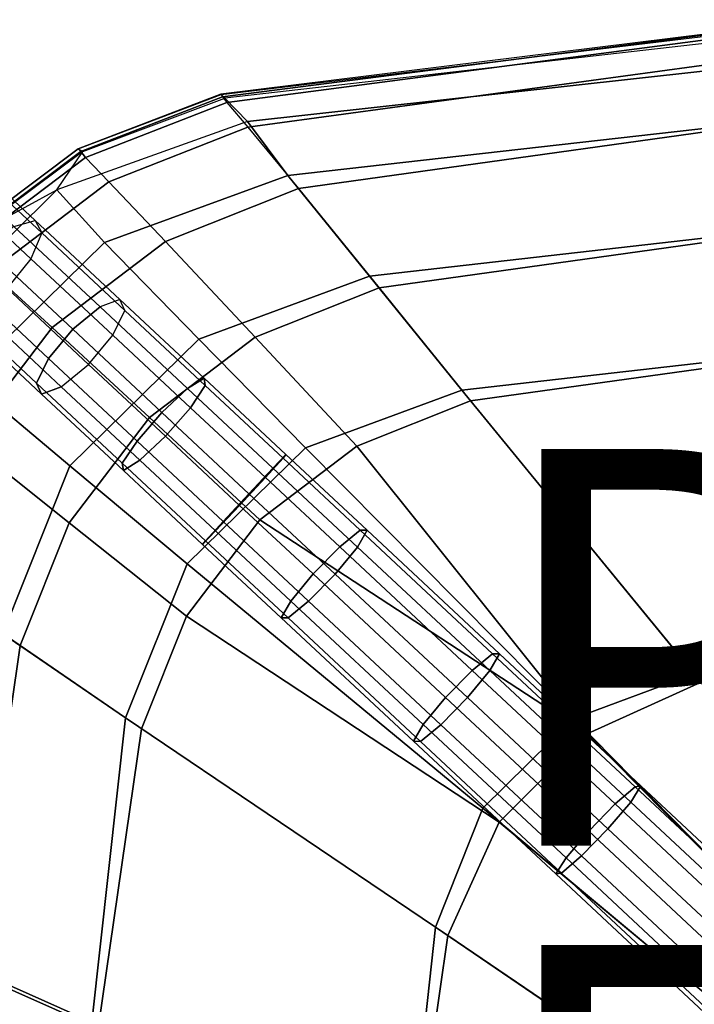
# Model space of a CAD drawing. Units: inches. Extents: x -11.4 to 9.4, y -9.8 to 9.8.
# Drawn here: x -7.4 to -4, y 3.2 to 8.2 of the extents above; entities that cross this region are included whole.
import ezdxf

# ---------------------------------------------------------------- set-up
doc = ezdxf.new("R2010")
doc.units = ezdxf.units.IN
doc.header["$MEASUREMENT"] = 0
for name, color, linetype in [('SEAT-FABRIC', 5, 'Continuous'), ('SEAT-FINISH', 7, 'Continuous'), ('SEAT-LEG', 5, 'Continuous'), ('SEAT-PROD_NO', 7, 'Continuous')]:
    doc.layers.add(name, color=color, linetype=linetype)
doc.styles.get("Standard").update_dxf_attribs({"font": 'arial.ttf'})

msp = doc.modelspace()

# ---------------------------------------------------------------- linework, layer by layer
at = {"layer": 'SEAT-FABRIC'}
for points in [[(-3.3293, 8.1601, 17.9199), (-3.3134, 8.1649, 17.8497), (-6.3421, 7.7891, 17.6987), (-6.3339, 7.7761, 17.7691)], [(-6.3421, 7.7891, 17.6987), (-6.3407, 7.788, 17.6388), (-3.28, 8.1552, 17.7904), (-3.3134, 8.1649, 17.8497)], [(-3.28, 8.1552, 17.7904), (-3.2386, 8.1199, 17.7257), (-6.3209, 7.7685, 17.5746), (-6.3407, 7.788, 17.6388)], [(-3.3168, 8.1396, 18.0014), (-3.3293, 8.1601, 17.9199), (-6.3339, 7.7761, 17.7691), (-6.3107, 7.7478, 17.8505)], [(-3.27, 7.9759, 17.5328), (-3.2386, 8.1199, 17.7257), (-6.3209, 7.7685, 17.5746), (-6.2077, 7.6517, 17.381)], [(-3.2608, 8.0233, 18.207), (-3.3168, 8.1396, 18.0014), (-6.3107, 7.7478, 17.8505), (-6.206, 7.6233, 18.0561)], [(-3.1252, 7.707, 18.4621), (-3.2608, 8.0233, 18.207), (-6.206, 7.6233, 18.0561), (-5.9492, 7.3143, 18.3058)], [(-3.1617, 7.6997, 17.7499), (-3.27, 7.9759, 17.5328), (-6.2077, 7.6517, 17.381), (-6.0035, 7.38, 17.6007)], [(-6.3209, 7.7685, 17.5746), (-6.2077, 7.6517, 17.381), (-7.1687, 7.3065, 17.2509), (-7.0381, 7.5004, 17.4967)], [(-7.0611, 7.5141, 17.6208), (-7.0614, 7.5143, 17.5604), (-6.3407, 7.788, 17.6388), (-6.3421, 7.7891, 17.6987)], [(-6.3209, 7.7685, 17.5746), (-6.3407, 7.788, 17.6388), (-7.0614, 7.5143, 17.5604), (-7.0381, 7.5004, 17.4967)], [(-7.0478, 7.5008, 17.692), (-7.0611, 7.5141, 17.6208), (-6.3421, 7.7891, 17.6987), (-6.3339, 7.7761, 17.7691)], [(-7.0244, 7.47, 17.7734), (-7.0478, 7.5008, 17.692), (-6.3339, 7.7761, 17.7691), (-6.3107, 7.7478, 17.8505)], [(-6.9069, 7.3469, 17.9805), (-7.0244, 7.47, 17.7734), (-6.3107, 7.7478, 17.8505), (-6.206, 7.6233, 18.0561)], [(-2.9459, 7.1729, 17.9291), (-3.1617, 7.6997, 17.7499), (-6.0035, 7.38, 17.6007), (-5.5909, 6.8713, 17.7634)], [(-2.9128, 7.1793, 18.5672), (-3.1252, 7.707, 18.4621), (-5.9492, 7.3143, 18.3058), (-5.5434, 6.8125, 18.3949)], [(-6.0035, 7.38, 17.6007), (-6.2077, 7.6517, 17.381), (-7.1687, 7.3065, 17.2509), (-6.9287, 7.0412, 17.4752)], [(-6.6206, 7.0472, 18.2312), (-6.9069, 7.3469, 17.9805), (-6.206, 7.6233, 18.0561), (-5.9492, 7.3143, 18.3058)], [(-7.6736, 7.055, 17.5079), (-7.6747, 7.0545, 17.4467), (-7.0614, 7.5143, 17.5604), (-7.0611, 7.5141, 17.6208)], [(-7.0614, 7.5143, 17.5604), (-7.0381, 7.5004, 17.4967), (-7.65, 7.044, 17.3828), (-7.6747, 7.0545, 17.4467)], [(-7.6601, 7.0417, 17.5798), (-7.6736, 7.055, 17.5079), (-7.0611, 7.5141, 17.6208), (-7.0478, 7.5008, 17.692)], [(-7.6329, 7.0118, 17.6622), (-7.6601, 7.0417, 17.5798), (-7.0478, 7.5008, 17.692), (-7.0244, 7.47, 17.7734)], [(-7.0381, 7.5004, 17.4967), (-7.0381, 7.5004, 17.4967), (-7.65, 7.044, 17.3828), (-7.1687, 7.3065, 17.2509)], [(-7.5048, 6.8949, 17.872), (-7.6329, 7.0118, 17.6622), (-7.0244, 7.47, 17.7734), (-6.9069, 7.3469, 17.9805)], [(-5.5909, 6.8713, 17.7634), (-6.0035, 7.38, 17.6007), (-6.9287, 7.0412, 17.4752), (-6.4521, 6.5547, 17.6378)], [(-7.65, 7.044, 17.3828), (-7.1687, 7.3065, 17.2509), (-7.8912, 6.5934, 17.0766), (-8.1053, 6.4431, 17.2504)], [(-6.9287, 7.0412, 17.4752), (-7.1687, 7.3065, 17.2509), (-7.8912, 6.5934, 17.0766), (-7.628, 6.3553, 17.3087)], [(-7.1932, 6.6126, 18.1256), (-7.5048, 6.8949, 17.872), (-6.9069, 7.3469, 17.9805), (-6.6206, 7.0472, 18.2312)], [(-6.1689, 6.5634, 18.319), (-6.6206, 7.0472, 18.2312), (-5.9492, 7.3143, 18.3058), (-5.5434, 6.8125, 18.3949)], [(-2.7023, 6.573, 17.8762), (-2.9459, 7.1729, 17.9291), (-5.5909, 6.8713, 17.7634), (-5.1258, 6.2968, 17.7112)], [(-2.6717, 6.578, 18.522), (-2.9128, 7.1793, 18.5672), (-5.5434, 6.8125, 18.3949), (-5.082, 6.2425, 18.3482)], [(-6.4521, 6.5547, 17.6378), (-6.9287, 7.0412, 17.4752), (-7.628, 6.3553, 17.3087), (-7.1031, 5.9159, 17.4747)], [(-6.7022, 6.1586, 18.2144), (-7.1932, 6.6126, 18.1256), (-6.6206, 7.0472, 18.2312), (-6.1689, 6.5634, 18.319)], [(-7.6279, 6.0435, 18.0032), (-7.9582, 6.3016, 17.7454), (-7.5048, 6.8949, 17.872), (-7.1932, 6.6126, 18.1256)], [(-5.1258, 6.2968, 17.7112), (-5.5909, 6.8713, 17.7634), (-6.4521, 6.5547, 17.6378), (-5.9151, 6.0067, 17.5916)], [(-5.6555, 6.0143, 18.2747), (-6.1689, 6.5634, 18.319), (-5.5434, 6.8125, 18.3949), (-5.082, 6.2425, 18.3482)], [(-7.107, 5.6286, 18.0946), (-7.6279, 6.0435, 18.0032), (-7.1932, 6.6126, 18.1256), (-6.7022, 6.1586, 18.2144)], [(-5.9151, 6.0067, 17.5916), (-6.4521, 6.5547, 17.6378), (-7.1031, 5.9159, 17.4747), (-6.5116, 5.4214, 17.438)], [(-6.1442, 5.6434, 18.1751), (-6.7022, 6.1586, 18.2144), (-6.1689, 6.5634, 18.319), (-5.6555, 6.0143, 18.2747)], [(-2.0852, 5.0833, 17.5557), (-2.7023, 6.573, 17.8762), (-5.1258, 6.2968, 17.7112), (-3.9524, 4.8667, 17.4395)], [(-2.0603, 5.087, 18.2081), (-2.6717, 6.578, 18.522), (-5.082, 6.2425, 18.3482), (-3.9178, 4.8249, 18.0823)], [(-7.1031, 5.9159, 17.4747), (-7.628, 6.3553, 17.3087), (-7.9912, 5.4447, 17.1442), (-7.4423, 5.0684, 17.3141)], [(-3.9524, 4.8667, 17.4395), (-5.1258, 6.2968, 17.7112), (-5.9151, 6.0067, 17.5916), (-4.5603, 4.6413, 17.3526)], [(-4.4937, 4.5634, 18.0061), (-5.6555, 6.0143, 18.2747), (-5.082, 6.2425, 18.3482), (-3.9178, 4.8249, 18.0823)], [(-6.5153, 5.1578, 18.0617), (-7.107, 5.6286, 18.0946), (-6.7022, 6.1586, 18.2144), (-6.1442, 5.6434, 18.1751)], [(-7.3546, 5.009, 17.9749), (-7.8934, 5.3782, 17.8806), (-7.6279, 6.0435, 18.0032), (-7.107, 5.6286, 18.0946)], [(-4.4937, 4.5634, 18.0061), (-6.1442, 5.6434, 18.1751), (-5.6555, 6.0143, 18.2747), (-4.4937, 4.5634, 18.0061)], [(-4.5603, 4.6413, 17.3526), (-5.9151, 6.0067, 17.5916), (-6.5116, 5.4214, 17.438), (-5.0192, 4.1886, 17.2399)], [(-6.5116, 5.4214, 17.438), (-7.1031, 5.9159, 17.4747), (-7.4423, 5.0684, 17.3141), (-6.8224, 4.6447, 17.287)], [(-6.7422, 4.5901, 17.9487), (-7.3546, 5.009, 17.9749), (-7.107, 5.6286, 18.0946), (-6.5153, 5.1578, 18.0617)], [(-4.9377, 4.1189, 17.8998), (-6.5153, 5.1578, 18.0617), (-6.1442, 5.6434, 18.1751), (-4.4937, 4.5634, 18.0061)], [(-5.0192, 4.1886, 17.2399), (-6.5116, 5.4214, 17.438), (-6.8224, 4.6447, 17.287), (-5.2579, 3.589, 17.1294)], [(-8.1493, 3.6049, 17.6423), (-7.5934, 3.3583, 17.7415), (-7.3546, 5.009, 17.9749), (-7.8934, 5.3782, 17.8806)], [(-5.1957, 3.5471, 17.7877), (-6.7422, 4.5901, 17.9487), (-6.5153, 5.1578, 18.0617), (-4.9377, 4.1189, 17.8998)], [(-6.8224, 4.6447, 17.287), (-7.4423, 5.0684, 17.3141), (-7.6273, 3.3929, 17.092), (-6.9919, 3.1097, 17.0777)], [(-7.5934, 3.3583, 17.7415), (-6.9609, 3.0779, 17.7278), (-6.7422, 4.5901, 17.9487), (-7.3546, 5.009, 17.9749)], [(-2.6773, 3.2967, 17.2479), (-3.9524, 4.8667, 17.4395), (-4.5603, 4.6413, 17.3526), (-3.0877, 3.1434, 17.1937)], [(-3.0422, 3.0949, 17.8371), (-4.4937, 4.5634, 18.0061), (-3.9178, 4.8249, 18.0823), (-2.653, 3.2728, 17.8838)], [(-5.2579, 3.589, 17.1294), (-6.8224, 4.6447, 17.287), (-6.9919, 3.1097, 17.0777), (-5.388, 2.4022, 16.9775)], [(-3.0877, 3.1434, 17.1937), (-4.5603, 4.6413, 17.3526), (-5.0192, 4.1886, 17.2399), (-3.3972, 2.8365, 17.1222)], [(-6.9609, 3.0779, 17.7278), (-5.364, 2.378, 17.6253), (-5.1957, 3.5471, 17.7877), (-6.7422, 4.5901, 17.9487)], [(-3.3419, 2.7932, 17.7704), (-4.9377, 4.1189, 17.8998), (-4.4937, 4.5634, 18.0061), (-3.0422, 3.0949, 17.8371)], [(-3.3972, 2.8365, 17.1222), (-5.0192, 4.1886, 17.2399), (-5.2579, 3.589, 17.1294), (-3.5579, 2.4308, 17.0523)], [(-3.5158, 2.4057, 17.6997), (-5.1957, 3.5471, 17.7877), (-4.9377, 4.1189, 17.8998), (-3.3419, 2.7932, 17.7704)], [(-3.5579, 2.4308, 17.0523), (-5.2579, 3.589, 17.1294), (-5.388, 2.4022, 16.9775), (-3.6453, 1.6266, 16.9573)], [(-5.364, 2.378, 17.6253), (-3.629, 1.6122, 17.5984), (-3.5158, 2.4057, 17.6997), (-5.1957, 3.5471, 17.7877)], [(-6.9919, 3.1097, 17.0777), (-7.6273, 3.3929, 17.092), (-7.7325, 1.7006, 16.9662), (-7.0884, 1.5588, 16.9585)], [(-7.7313, 1.6846, 17.6039), (-7.0873, 1.5441, 17.5969), (-6.9609, 3.0779, 17.7278), (-7.5934, 3.3583, 17.7415)]]:
    msp.add_3dface(points, dxfattribs=at)
at = {"layer": 'SEAT-LEG'}
for points in [[(-7.841, 7.5468, 16.7419), (-7.3863, 7.1228, 16.9898), (-7.2787, 7.1521, 16.8302), (-7.7271, 7.5702, 16.5858)], [(-7.7271, 7.5702, 16.5858), (-7.2787, 7.1521, 16.8302), (-7.2458, 7.0897, 16.6488), (-7.6869, 7.5011, 16.4083)], [(-7.6869, 7.5011, 16.4083), (-7.2458, 7.0897, 16.6488), (-7.3, 6.9593, 16.5149), (-7.7359, 7.3657, 16.2773)], [(-7.7359, 7.3657, 16.2773), (-7.3, 6.9593, 16.5149), (-7.4207, 6.8108, 16.4795), (-7.8552, 7.2159, 16.2427)], [(-6.9513, 6.7172, 17.1904), (-7.3863, 7.1228, 16.9898), (-7.2787, 7.1521, 16.8302), (-6.851, 6.7533, 17.0275)], [(-6.851, 6.7533, 17.0275), (-7.2787, 7.1521, 16.8302), (-7.2458, 7.0897, 16.6488), (-6.8263, 6.6985, 16.8424)], [(-6.9513, 6.7172, 17.1904), (-7.3863, 7.1228, 16.9898), (-7.5274, 7.0129, 17.0665), (-7.0889, 6.604, 17.2687)], [(-6.8263, 6.6985, 16.8424), (-7.2458, 7.0897, 16.6488), (-7.3, 6.9593, 16.5149), (-6.8866, 6.5738, 16.7057)], [(-7.0889, 6.604, 17.2687), (-7.5274, 7.0129, 17.0665), (-7.6482, 6.8643, 17.0312), (-7.2113, 6.4569, 17.2327)], [(-6.8866, 6.5738, 16.7057), (-7.3, 6.9593, 16.5149), (-7.4207, 6.8108, 16.4795), (-7.009, 6.4268, 16.6696)], [(-7.2113, 6.4569, 17.2327), (-7.6482, 6.8643, 17.0312), (-7.7024, 6.7339, 16.8972), (-7.2716, 6.3322, 17.0959)], [(-7.009, 6.4268, 16.6696), (-7.4207, 6.8108, 16.4795), (-7.5619, 6.7008, 16.5563), (-7.1466, 6.3136, 16.7479)], [(-6.9513, 6.7172, 17.1904), (-6.5091, 6.3048, 17.3294), (-6.4256, 6.3566, 17.1614), (-6.851, 6.7533, 17.0275)], [(-6.851, 6.7533, 17.0275), (-6.4256, 6.3566, 17.1614), (-6.42, 6.3197, 16.9704), (-6.8263, 6.6985, 16.8424)], [(-7.2716, 6.3322, 17.0959), (-7.7024, 6.7339, 16.8972), (-7.6694, 6.6715, 16.7158), (-7.2469, 6.2775, 16.9108)], [(-6.5091, 6.3048, 17.3294), (-6.9513, 6.7172, 17.1904), (-7.0889, 6.604, 17.2687), (-6.6386, 6.184, 17.4103)], [(-7.2469, 6.2775, 16.9108), (-7.6694, 6.6715, 16.7158), (-7.5619, 6.7008, 16.5563), (-7.1466, 6.3136, 16.7479)], [(-6.8263, 6.6985, 16.8424), (-6.42, 6.3197, 16.9704), (-6.4945, 6.2081, 16.8293), (-6.8866, 6.5738, 16.7057)], [(-6.6386, 6.184, 17.4103), (-7.0889, 6.604, 17.2687), (-7.2113, 6.4569, 17.2327), (-6.7647, 6.0405, 17.3731)], [(-6.8866, 6.5738, 16.7057), (-6.4945, 6.2081, 16.8293), (-6.6206, 6.0646, 16.7921), (-7.009, 6.4268, 16.6696)], [(-6.7647, 6.0405, 17.3731), (-7.2113, 6.4569, 17.2327), (-7.2716, 6.3322, 17.0959), (-6.8392, 5.9289, 17.232)], [(-7.009, 6.4268, 16.6696), (-6.6206, 6.0646, 16.7921), (-6.7501, 5.9438, 16.873), (-7.1466, 6.3136, 16.7479)], [(-6.5091, 6.3048, 17.3294), (-6.0789, 5.9036, 17.3766), (-6.013, 5.9719, 17.2067), (-6.4256, 6.3566, 17.1614)], [(-6.4256, 6.3566, 17.1614), (-6.013, 5.9719, 17.2067), (-6.0275, 5.9537, 17.0134), (-6.42, 6.3197, 16.9704)], [(-6.8392, 5.9289, 17.232), (-7.2716, 6.3322, 17.0959), (-7.2469, 6.2775, 16.9108), (-6.8336, 5.892, 17.041)], [(-6.8336, 5.892, 17.041), (-7.2469, 6.2775, 16.9108), (-7.1466, 6.3136, 16.7479), (-6.7501, 5.9438, 16.873)], [(-6.42, 6.3197, 16.9704), (-6.0275, 5.9537, 17.0134), (-6.1168, 5.856, 16.8707), (-6.4945, 6.2081, 16.8293)], [(-6.0789, 5.9036, 17.3766), (-6.5091, 6.3048, 17.3294), (-6.6386, 6.184, 17.4103), (-6.1999, 5.7749, 17.4584)], [(-6.4945, 6.2081, 16.8293), (-6.1168, 5.856, 16.8707), (-6.2468, 5.7161, 16.833), (-6.6206, 6.0646, 16.7921)], [(-6.1999, 5.7749, 17.4584), (-6.6386, 6.184, 17.4103), (-6.7647, 6.0405, 17.3731), (-6.3299, 5.635, 17.4208)], [(-6.6206, 6.0646, 16.7921), (-6.2468, 5.7161, 16.833), (-6.3679, 5.5874, 16.9148), (-6.7501, 5.9438, 16.873)], [(-6.3299, 5.635, 17.4208), (-6.7647, 6.0405, 17.3731), (-6.8392, 5.9289, 17.232), (-6.4192, 5.5373, 17.278)], [(-6.0789, 5.9036, 17.3766), (-5.6523, 5.5058, 17.3412), (-5.6038, 5.5903, 17.1727), (-6.013, 5.9719, 17.2067)], [(-6.013, 5.9719, 17.2067), (-5.6038, 5.5903, 17.1727), (-5.6381, 5.5905, 16.9811), (-6.0275, 5.9537, 17.0134)], [(-6.4192, 5.5373, 17.278), (-6.8392, 5.9289, 17.232), (-6.8336, 5.892, 17.041), (-6.4337, 5.5191, 17.0848)], [(-6.4337, 5.5191, 17.0848), (-6.8336, 5.892, 17.041), (-6.7501, 5.9438, 16.873), (-6.3679, 5.5874, 16.9148)], [(-6.0275, 5.9537, 17.0134), (-5.6381, 5.5905, 16.9811), (-5.742, 5.5064, 16.8395), (-6.1168, 5.856, 16.8707)], [(-5.6523, 5.5058, 17.3412), (-6.0789, 5.9036, 17.3766), (-6.1999, 5.7749, 17.4584), (-5.7649, 5.3693, 17.4223)], [(-6.1168, 5.856, 16.8707), (-5.742, 5.5064, 16.8395), (-5.8758, 5.3701, 16.8022), (-6.2468, 5.7161, 16.833)], [(-5.7649, 5.3693, 17.4223), (-6.1999, 5.7749, 17.4584), (-6.3299, 5.635, 17.4208), (-5.8988, 5.233, 17.3849)], [(-6.2468, 5.7161, 16.833), (-5.8758, 5.3701, 16.8022), (-5.9885, 5.2336, 16.8833), (-6.3679, 5.5874, 16.9148)], [(-5.8988, 5.233, 17.3849), (-6.3299, 5.635, 17.4208), (-6.4192, 5.5373, 17.278), (-6.0027, 5.1489, 17.2434)], [(-6.0369, 5.1491, 17.0518), (-6.4337, 5.5191, 17.0848), (-6.3679, 5.5874, 16.9148), (-5.9885, 5.2336, 16.8833)], [(-5.6381, 5.5905, 16.9811), (-4.9704, 4.9678, 16.8608), (-5.0742, 4.8837, 16.7193), (-5.742, 5.5064, 16.8395)], [(-5.6523, 5.5058, 17.3412), (-4.9845, 4.8831, 17.221), (-4.9361, 4.9676, 17.0525), (-5.6038, 5.5903, 17.1727)], [(-5.6038, 5.5903, 17.1727), (-4.9361, 4.9676, 17.0525), (-4.9704, 4.9678, 16.8608), (-5.6381, 5.5905, 16.9811)], [(-6.0027, 5.1489, 17.2434), (-6.4192, 5.5373, 17.278), (-6.4337, 5.5191, 17.0848), (-6.0369, 5.1491, 17.0518)], [(-5.742, 5.5064, 16.8395), (-5.0742, 4.8837, 16.7193), (-5.2081, 4.7474, 16.682), (-5.8758, 5.3701, 16.8022)], [(-4.9845, 4.8831, 17.221), (-5.6523, 5.5058, 17.3412), (-5.7649, 5.3693, 17.4223), (-5.0972, 4.7466, 17.3021)], [(-5.8758, 5.3701, 16.8022), (-5.2081, 4.7474, 16.682), (-5.3208, 4.611, 16.7631), (-5.9885, 5.2336, 16.8833)], [(-5.0972, 4.7466, 17.3021), (-5.7649, 5.3693, 17.4223), (-5.8988, 5.233, 17.3849), (-5.231, 4.6103, 17.2647)], [(-5.3692, 4.5265, 16.9316), (-6.0369, 5.1491, 17.0518), (-5.9885, 5.2336, 16.8833), (-5.3208, 4.611, 16.7631)], [(-5.231, 4.6103, 17.2647), (-5.8988, 5.233, 17.3849), (-6.0027, 5.1489, 17.2434), (-5.3349, 4.5262, 17.1232)], [(-5.3349, 4.5262, 17.1232), (-6.0027, 5.1489, 17.2434), (-6.0369, 5.1491, 17.0518), (-5.3692, 4.5265, 16.9316)], [(-4.9704, 4.9678, 16.8608), (-4.2515, 4.2975, 16.7464), (-4.3523, 4.2105, 16.6044), (-5.0742, 4.8837, 16.7193)], [(-4.9845, 4.8831, 17.221), (-4.2736, 4.2202, 17.1078), (-4.2215, 4.3012, 16.9387), (-4.9361, 4.9676, 17.0525)], [(-4.9361, 4.9676, 17.0525), (-4.2215, 4.3012, 16.9387), (-4.2515, 4.2975, 16.7464), (-4.9704, 4.9678, 16.8608)], [(-5.0742, 4.8837, 16.7193), (-4.3523, 4.2105, 16.6044), (-4.4854, 4.0735, 16.5669), (-5.2081, 4.7474, 16.682)], [(-4.2736, 4.2202, 17.1078), (-4.9845, 4.8831, 17.221), (-5.0972, 4.7466, 17.3021), (-4.3881, 4.0854, 17.1892)], [(-5.2081, 4.7474, 16.682), (-4.4854, 4.0735, 16.5669), (-4.5998, 3.9386, 16.6483), (-5.3208, 4.611, 16.7631)], [(-4.3881, 4.0854, 17.1892), (-5.0972, 4.7466, 17.3021), (-5.231, 4.6103, 17.2647), (-4.5211, 3.9483, 17.1517)], [(-4.6519, 3.8576, 16.8174), (-5.3692, 4.5265, 16.9316), (-5.3208, 4.611, 16.7631), (-4.5998, 3.9386, 16.6483)], [(-4.5211, 3.9483, 17.1517), (-5.231, 4.6103, 17.2647), (-5.3349, 4.5262, 17.1232), (-4.6219, 3.8613, 17.0097)], [(-4.6219, 3.8613, 17.0097), (-5.3349, 4.5262, 17.1232), (-5.3692, 4.5265, 16.9316), (-4.6519, 3.8576, 16.8174)], [(-4.2515, 4.2975, 16.7464), (-3.3718, 3.4772, 16.6466), (-3.4688, 3.3867, 16.5042), (-4.3523, 4.2105, 16.6044)], [(-4.2736, 4.2202, 17.1078), (-3.4036, 3.4088, 17.0091), (-3.3469, 3.4857, 16.8395), (-4.2215, 4.3012, 16.9387)], [(-4.2215, 4.3012, 16.9387), (-3.3469, 3.4857, 16.8395), (-3.3718, 3.4772, 16.6466), (-4.2515, 4.2975, 16.7464)], [(-3.4036, 3.4088, 17.0091), (-4.2736, 4.2202, 17.1078), (-4.3881, 4.0854, 17.1892), (-3.5202, 3.2761, 17.0908)], [(-4.3523, 4.2105, 16.6044), (-3.4688, 3.3867, 16.5042), (-3.6009, 3.2487, 16.4666), (-4.4854, 4.0735, 16.5669)], [(-4.4854, 4.0735, 16.5669), (-3.6009, 3.2487, 16.4666), (-3.7175, 3.1159, 16.5482), (-4.5998, 3.9386, 16.6483)], [(-3.5202, 3.2761, 17.0908), (-4.3881, 4.0854, 17.1892), (-4.5211, 3.9483, 17.1517), (-3.6522, 3.138, 17.0532)], [(-3.7741, 3.039, 16.7179), (-4.6519, 3.8576, 16.8174), (-4.5998, 3.9386, 16.6483), (-3.7175, 3.1159, 16.5482)], [(-3.6522, 3.138, 17.0532), (-4.5211, 3.9483, 17.1517), (-4.6219, 3.8613, 17.0097), (-3.7492, 3.0475, 16.9107)], [(-3.7492, 3.0475, 16.9107), (-4.6219, 3.8613, 17.0097), (-4.6519, 3.8576, 16.8174), (-3.7741, 3.039, 16.7179)]]:
    msp.add_3dface(points, dxfattribs=at)

# ---------------------------------------------------------------- texts
at = {"layer": 'SEAT-FINISH'}
msp.add_attdef('FINISH', (-5, 1.5), '', height=2, dxfattribs=at)
at = {"layer": 'SEAT-PROD_NO', "flags": 8}
msp.add_attdef('PROD_NO', (-5, 4), 'SED10U', height=2, dxfattribs=at)

doc.saveas('drawing.dxf')
